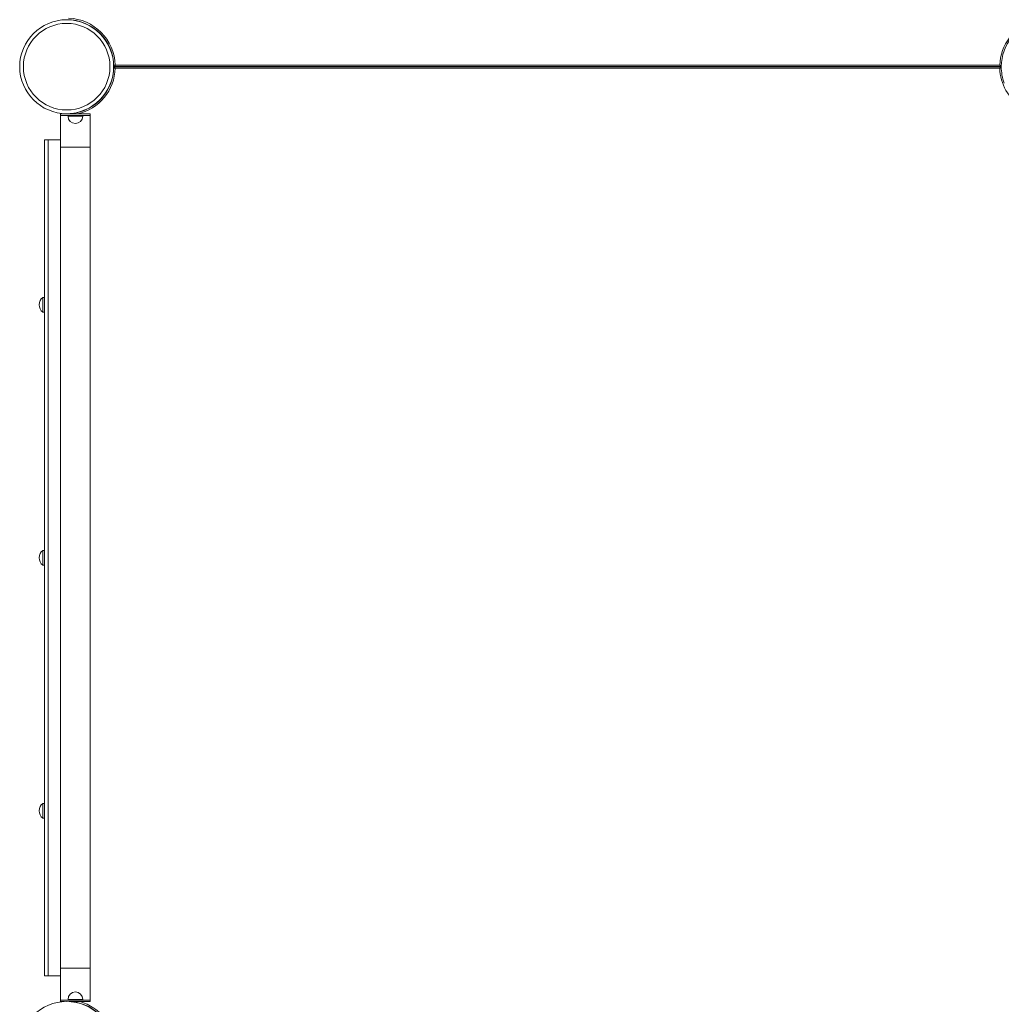
# Model space of a CAD drawing. Units: millimetres. Extents: x -11728 to 6040, y -16421 to -444.
# Drawn here: x -4769 to -3442, y -8497 to -7166 of the extents above; entities that cross this region are included whole.
import ezdxf

# ---------------------------------------------------------------- set-up
doc = ezdxf.new("R2010")
doc.units = ezdxf.units.MM

msp = doc.modelspace()

# ---------------------------------------------------------------- linework, layer by layer
at = {"color": 7, "linetype": 'Continuous', "lineweight": 15}
for p, q in [((-4640.036, -7227.48), (-3443.975, -7227.48)), ((-4642.079, -7229.534), (-3442.079, -7229.534)), ((-3442.005, -7229.48), (-4642.005, -7229.48)), ((-3444.048, -7231.535), (-4640.109, -7231.535)), ((-4713.967, -7295.401), (-4713.967, -7293.402)), ((-4673.967, -7293.402), (-4713.967, -7293.402)), ((-4705.579, -7293.402), (-4705.579, -7293.049)), ((-4673.967, -7295.401), (-4673.967, -7293.402)), ((-4713.967, -7295.401), (-4713.967, -7338.401)), ((-4673.967, -7295.401), (-4713.967, -7295.401)), ((-4703.967, -7295.401), (-4703.967, -7296.401)), ((-4683.967, -7296.401), (-4683.967, -7295.401)), ((-4673.967, -7338.401), (-4673.967, -7295.401)), ((-4735.966, -7328.401), (-4730.967, -7328.401)), ((-4735.966, -7328.401), (-4735.966, -8458.402)), ((-4730.967, -7328.401), (-4730.967, -8458.402)), ((-4730.967, -7328.401), (-4713.967, -7328.401)), ((-4713.967, -7338.401), (-4713.967, -8448.401)), ((-4673.967, -7338.401), (-4713.967, -7338.401)), ((-4673.967, -8448.401), (-4673.967, -7338.401)), ((-4735.966, -7541.376), (-4737.966, -7541.376)), ((-4737.966, -7561.376), (-4737.966, -7541.376)), ((-4737.966, -7561.376), (-4735.966, -7561.376)), ((-4735.966, -7883.401), (-4737.966, -7883.401)), ((-4737.966, -7903.401), (-4737.966, -7883.401)), ((-4737.966, -7903.401), (-4735.966, -7903.401)), ((-4735.966, -8225.427), (-4737.966, -8225.427)), ((-4737.966, -8245.427), (-4737.966, -8225.427)), ((-4737.966, -8245.427), (-4735.966, -8245.427)), ((-4713.967, -8448.401), (-4713.967, -8491.402)), ((-4673.967, -8448.401), (-4713.967, -8448.401)), ((-4673.967, -8491.402), (-4673.967, -8448.401)), ((-4735.966, -8458.402), (-4730.967, -8458.402)), ((-4730.967, -8458.402), (-4713.967, -8458.402)), ((-4713.967, -8491.402), (-4713.967, -8493.401)), ((-4673.967, -8491.402), (-4713.967, -8491.402)), ((-4703.967, -8490.402), (-4703.967, -8491.402)), ((-4683.967, -8491.402), (-4683.967, -8490.402)), ((-4673.967, -8491.402), (-4673.967, -8493.401)), ((-4709.099, -8493.401), (-4713.967, -8493.401)), ((-4673.967, -8493.401), (-4702.488, -8493.401)), ((-4695.609, -8493.822), (-4697.787, -8493.822))]:
    msp.add_line(p, q, dxfattribs=at)
at = {"color": 8, "linetype": 'Continuous', "lineweight": 15}
for p, q in [((-4683.967, -7296.401), (-4703.967, -7296.401)), ((-4683.967, -8490.402), (-4703.967, -8490.402)), ((-4697.958, -8493.493), (-4697.958, -8493.8))]:
    msp.add_line(p, q, dxfattribs=at)
at = {"color": 7, "linetype": 'Continuous', "lineweight": 15, "flags": 128}
msp.add_lwpolyline([(-4699.965, -8493.401), (-4699.871, -8493.441), (-4699.244, -8493.654)], dxfattribs=at)
at = {"color": 7, "linetype": 'Continuous', "lineweight": 15}
for centre, radius in [((-4705.782, -7229.55), 63.5), ((-4705.782, -7229.55), 58.5), ((-4705.793, -8556.815), 63.5)]:
    msp.add_circle(centre, radius, dxfattribs=at)
for centre, radius, start, end in [((-4705.505, -7229.48), 63.5, 0, 90), ((-4705.505, -7229.48), 65.5, 1.749761, 88.250239), ((-3378.505, -7229.48), 63.5, 101.879751, 180), ((-4705.579, -7229.535), 63.5, 274.144371, 0), ((-3378.579, -7229.535), 63.5, 180, 200.528207), ((-4693.967, -7296.401), 10, 180, 0), ((-4730.467, -7551.376), 12.5, 126.869898, 180), ((-4730.467, -7551.376), 12.5, 180, 233.130102), ((-4730.467, -7893.401), 12.5, 126.869898, 180), ((-4730.467, -7893.401), 12.5, 180, 233.130102), ((-4730.467, -8235.426), 12.5, 126.869898, 180), ((-4730.467, -8235.426), 12.5, 180, 233.130102), ((-4693.967, -8490.401), 10, 0, 180), ((-4705.579, -8556.535), 63.5, 0, 83.83904)]:
    msp.add_arc(centre, radius, start, end, dxfattribs=at)
at = {"color": 8, "linetype": 'Continuous', "lineweight": 15}
for centre, start, end in [((-3378.505, -7229.48), 108.431662, 178.250239), ((-4705.579, -7229.535), 282.821805, 358.250239), ((-3378.579, -7229.535), 181.749761, 236.692226), ((-4705.579, -8556.535), 1.749761, 74.550652)]:
    msp.add_arc(centre, 65.5, start, end, dxfattribs=at)
at = {"color": 7, "linetype": 'Continuous', "lineweight": 15}
for points, knots in [([(-4640.036, -7227.48), (-4640.038, -7227.482), (-4640.258, -7227.703), (-4640.712, -7228.179), (-4641.314, -7228.786), (-4641.731, -7229.205), (-4641.962, -7229.438), (-4641.991, -7229.466), (-4642.005, -7229.48)], [0, 0, 0, 0, 0.00231633, 0.24690711, 0.52063928, 0.71886533, 0.85910405, 1, 1, 1, 1]), ([(-3443.975, -7227.48), (-3443.973, -7227.482), (-3443.752, -7227.703), (-3443.298, -7228.179), (-3442.697, -7228.786), (-3442.28, -7229.205), (-3442.048, -7229.438), (-3442.02, -7229.466), (-3442.005, -7229.48)], [0, 0, 0, 0, 0.0023163, 0.24688198, 0.52065116, 0.71885795, 0.85910594, 1, 1, 1, 1]), ([(-4642.079, -7229.534), (-4642.065, -7229.549), (-4642.036, -7229.578), (-4641.805, -7229.809), (-4641.387, -7230.229), (-4640.788, -7230.838), (-4640.328, -7231.308), (-4640.111, -7231.533), (-4640.109, -7231.535)], [0, 0, 0, 0, 0.14089998, 0.28108152, 0.47935683, 0.75311776, 0.99754984, 1, 1, 1, 1]), ([(-3442.079, -7229.534), (-3442.093, -7229.549), (-3442.122, -7229.578), (-3442.353, -7229.809), (-3442.771, -7230.229), (-3443.367, -7230.84), (-3443.834, -7231.304), (-3444.046, -7231.533), (-3444.048, -7231.535)], [0, 0, 0, 0, 0.14090377, 0.28110024, 0.4793643, 0.75313259, 0.99759307, 1, 1, 1, 1]), ([(-4705.579, -7293.035), (-4705.563, -7293.05), (-4705.533, -7293.081), (-4705.384, -7293.23), (-4705.249, -7293.364), (-4705.211, -7293.402)], [0, 0, 0, 0, 0.41956491, 0.83703938, 1, 1, 1, 1])]:
    msp.add_open_spline(points, degree=3, knots=knots, dxfattribs=at)

doc.saveas('drawing.dxf')
